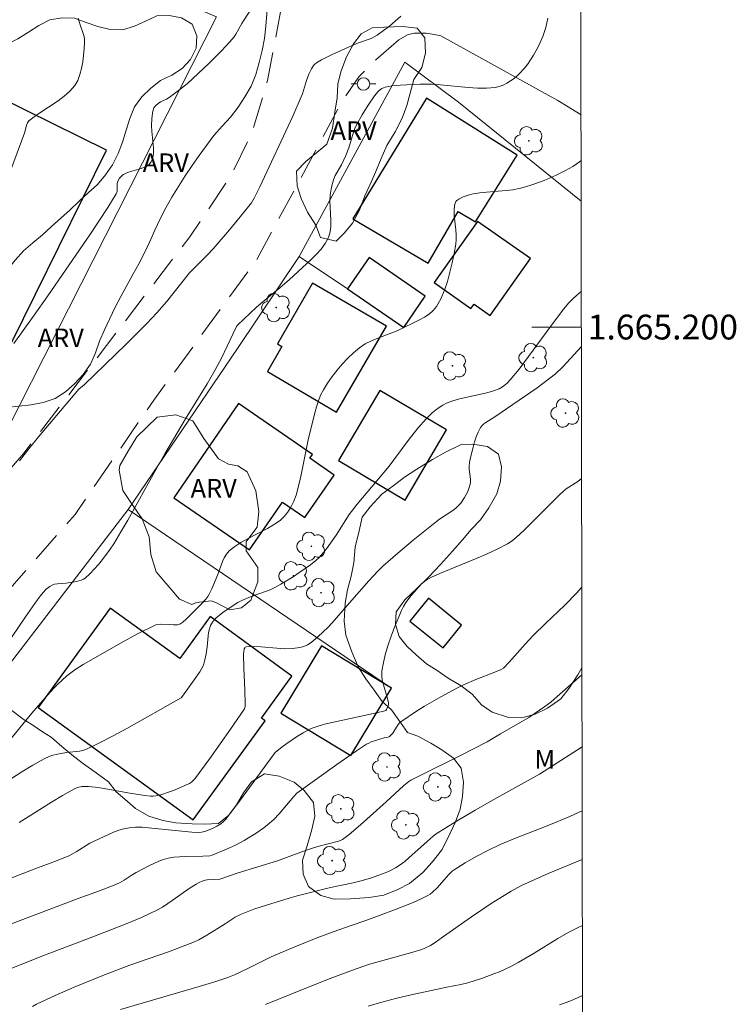
# Model space of a CAD drawing. Units: metres. Extents: x 281194 to 281709, y 1664917 to 1665482.
# Drawn here: x 281647 to 281705, y 1665145 to 1665225 of the extents above; entities that cross this region are included whole.
import ezdxf
from ezdxf.enums import TextEntityAlignment as Align

# ---------------------------------------------------------------- set-up
doc = ezdxf.new("R2010")
doc.units = ezdxf.units.M
doc.header["$MEASUREMENT"] = 0
doc.linetypes.add('HIDDEN', pattern=[0.375, 0.25, -0.125])
for name, color, linetype, lineweight in [('Articulacao', 7, 'Continuous', 18), ('Cerca', 8, 'Cerca', 20), ('Edificacoes', 7, 'Continuous', 30), ('Malha_Coordenadas', 7, 'Continuous', 15), ('Muro_Grade', 8, 'Continuous', 20), ('Nao_Pavimentada_S_Mfio', 10, 'HIDDEN', 15), ('Pavimentacao_Asfaltica_S_Mfio', 10, 'Continuous', 15), ('Poste', 7, 'Continuous', 9)]:
    doc.layers.add(name, color=color, linetype=linetype, lineweight=lineweight)
for name, color, linetype, lineweight, true_color in [('Arvores_Isoladas', 7, 'Continuous', 18, 0x00ff33), ('Curvas_Intermediarias', 7, 'Continuous', 9, 0x783c14), ('Curvas_Mestras', 7, 'Continuous', 20, 0x783c14), ('Topon_Vegetacao', 7, 'Continuous', 9, 0x00ff33), ('Vegetacao', 7, 'Orla8', 9, 0x00ff33)]:
    doc.layers.add(name, color=color, linetype=linetype, lineweight=lineweight, true_color=true_color)
doc.styles.add('Arial', font='arial.ttf', dxfattribs={"height": 1.5})
doc.styles.get("Standard").update_dxf_attribs({"font": 'arial.ttf'})
doc.linetypes.add('Cerca', pattern='A,10,0,["X",Standard,S=1,R=0,X=0,Y=-0.5],0.1', length=10.1)
doc.linetypes.add('Orla8', pattern='A,6,-0.5,["V",Standard,S=1,R=0,X=-0.5,Y=-1],-0.5,6,-0.5,["V",Standard,S=1,R=0,X=-0.5,Y=-1],-0.5', length=14)

# ---------------------------------------------------------------- blocks, each defined once
blk = doc.blocks.new('Arvore')
at = {"layer": 'Arvores_Isoladas'}
blk.add_lwpolyline([(-0.718, 0.493, 0.872324), (-0.722, -0.551, 0.862983), (0.284, -0.827, 0.900105), (0.89, 0.029, 0.863155), (0.262, 0.861, 0.882486)], format="xyb", close=True, dxfattribs=at)
blk.add_circle((0, 0), 0.0286, dxfattribs=at)
blk = doc.blocks.new('Poste')
at = {"layer": 'Poste'}
for points in [[(-0.5, 0), (-1, 0)], [(0.5, 0), (1, 0)]]:
    blk.add_lwpolyline(points, dxfattribs=at)
blk.add_lwpolyline([(0, 0.5, 1), (0, -0.5, 1)], format="xyb", close=True, dxfattribs=at)

msp = doc.modelspace()

# ---------------------------------------------------------------- linework, layer by layer
at = {"layer": 'Articulacao', "flags": 128}
msp.add_lwpolyline([(281209.822, 1665476.265), (281691.623, 1665477.077), (281692.545, 1664922.805), (281210.769, 1664921.992), (281209.822, 1665476.265)], close=True, dxfattribs=at)
at = {"layer": 'Cerca', "flags": 128}
msp.add_lwpolyline([(281669.337, 1665205.685), (281677.87, 1665221.341), (281682.179, 1665218.115), (281692.067, 1665210.13)], dxfattribs=at)
at = {"layer": 'Curvas_Intermediarias', "flags": 128}
for points, elevation in [([(281665.732, 1665225.978), (281664.848, 1665224.662), (281664.717, 1665224.454), (281664.24, 1665223.589), (281664.105, 1665223.385), (281663.953, 1665223.194), (281663.498, 1665222.692), (281663.029, 1665222.198), (281662.064, 1665221.233), (281660.346, 1665219.624), (281659.624, 1665219.044), (281658.875, 1665218.502), (281658.65, 1665218.369), (281658.18, 1665218.135), (281657.992, 1665218.008), (281657.758, 1665217.818), (281657.639, 1665217.669), (281657.551, 1665217.401), (281657.516, 1665217.209), (281657.478, 1665216.809), (281657.457, 1665216.201), (281657.464, 1665215.774), (281657.597, 1665214.435), (281657.604, 1665214.016), (281657.554, 1665213.633), (281657.425, 1665213.301), (281657.229, 1665213.078), (281656.951, 1665212.91), (281656.617, 1665212.78), (281655.874, 1665212.564), (281655.512, 1665212.443), (281655.189, 1665212.29), (281655.101, 1665212.23), (281655.018, 1665212.159), (281654.873, 1665211.991), (281654.76, 1665211.803), (281654.685, 1665211.572), (281654.676, 1665210.986), (281654.652, 1665210.847), (281654.598, 1665210.72), (281653.929, 1665209.641), (281652.53, 1665207.504), (281649.085, 1665202.507), (281647.998, 1665200.969), (281646.343, 1665198.682)], 67), ([(281651.541, 1665224.871), (281651.695, 1665224.356), (281651.949, 1665223.639), (281652.015, 1665223.4), (281652.055, 1665223.16), (281652.06, 1665222.92), (281652.023, 1665222.413), (281651.911, 1665221.36), (281651.817, 1665220.839), (281651.683, 1665220.34), (281651.5, 1665219.873), (281651.259, 1665219.454), (281650.877, 1665218.998), (281650.422, 1665218.589), (281649.915, 1665218.214), (281648.282, 1665217.158), (281647.769, 1665216.783), (281647.577, 1665216.613), (281647.469, 1665216.461), (281647.386, 1665216.254), (281647.229, 1665215.707), (281644.558, 1665208.54)], 66), ([(281689.375, 1665224.888), (281689.31, 1665224.513), (281689.22, 1665224.14), (281688.979, 1665223.415), (281688.653, 1665222.672), (281688.451, 1665222.278), (281688.229, 1665221.889), (281687.989, 1665221.512), (281687.731, 1665221.149), (281687.456, 1665220.807), (281687.165, 1665220.488), (281686.924, 1665220.256), (281686.661, 1665220.031), (281686.379, 1665219.823), (281686.082, 1665219.637), (281685.774, 1665219.483), (281685.458, 1665219.368), (281685.138, 1665219.3), (281684.428, 1665219.244), (281683.705, 1665219.246), (281682.971, 1665219.29), (281680.746, 1665219.511), (281680.01, 1665219.561), (281679.083, 1665219.551), (281677.477, 1665219.48), (281676.847, 1665219.425), (281676.538, 1665219.376), (281676.275, 1665219.311), (281676.018, 1665219.207), (281675.795, 1665219.058), (281675.703, 1665218.965), (281675.424, 1665218.615), (281674.895, 1665217.872), (281674.409, 1665217.09), (281673.972, 1665216.288), (281673.838, 1665215.996), (281673.725, 1665215.693), (281673.347, 1665214.447), (281673.114, 1665213.828), (281672.753, 1665213.065), (281672.254, 1665212.216), (281672.118, 1665211.87), (281671.939, 1665211.26), (281671.834, 1665210.635), (281671.815, 1665210.143), (281671.91, 1665208.623), (281671.91, 1665208.132), (281671.854, 1665207.663), (281671.715, 1665207.227), (281671.447, 1665206.738), (281671.106, 1665206.275), (281670.711, 1665205.834), (281670.279, 1665205.41), (281668.564, 1665203.827), (281667.777, 1665203.156), (281666.573, 1665202.173), (281665.917, 1665201.6), (281664.882, 1665200.635), (281664.375, 1665200.143), (281664.301, 1665200.054), (281663.989, 1665199.44), (281663.075, 1665197.507), (281662.585, 1665196.558), (281661.923, 1665195.415), (281660.19, 1665192.601), (281658.527, 1665189.801), (281657.707, 1665188.361), (281655.552, 1665184.454), (281654.988, 1665183.495), (281654.401, 1665182.552), (281654.117, 1665182.123), (281653.503, 1665181.282), (281653.175, 1665180.879), (281652.833, 1665180.493), (281652.478, 1665180.128), (281652.112, 1665179.788), (281651.958, 1665179.682), (281651.784, 1665179.604), (281651.398, 1665179.51), (281650.574, 1665179.368), (281649.867, 1665179.316), (281649.643, 1665179.282), (281649.435, 1665179.219), (281649.25, 1665179.117), (281648.97, 1665178.883), (281648.711, 1665178.614), (281648.468, 1665178.317), (281648.236, 1665178.002), (281647.283, 1665176.647), (281645.667, 1665174.239)], 69), ([(281646.804, 1665189.225), (281647.559, 1665190.202), (281648.339, 1665191.163), (281651.606, 1665195.007), (281652.026, 1665195.34), (281655.4, 1665198.621), (281657.059, 1665200.287), (281657.871, 1665201.137), (281658.644, 1665202.019), (281660.499, 1665204.356), (281661.93, 1665205.79), (281662.408, 1665206.3), (281663.733, 1665207.837), (281664.598, 1665208.879), (281665.512, 1665210.015), (281665.73, 1665210.379), (281666.177, 1665211.289), (281668.826, 1665216.98), (281669.513, 1665218.542), (281669.612, 1665218.798), (281669.927, 1665219.854), (281670.117, 1665220.366), (281670.331, 1665220.801), (281670.512, 1665221.067), (281670.62, 1665221.18), (281670.741, 1665221.274), (281671.148, 1665221.521), (281672.008, 1665221.96), (281674.058, 1665222.864), (281675.139, 1665223.256), (281675.394, 1665223.378), (281675.636, 1665223.523), (281676.129, 1665223.876), (281676.611, 1665224.247), (281677.549, 1665225.034)], 68), ([(281692.079, 1665202.862), (281691.694, 1665202.551), (281691.42, 1665202.303), (281691.075, 1665201.948), (281690.653, 1665201.437), (281689.633, 1665200.077), (281687.069, 1665196.597), (281686.346, 1665195.737), (281686.108, 1665195.486), (281685.979, 1665195.374), (281685.726, 1665195.193), (281685.451, 1665195.037), (281685.016, 1665194.859), (281684.475, 1665194.707), (281682.262, 1665194.218), (281681.728, 1665194.06), (281681.213, 1665193.862), (281680.91, 1665193.709), (281680.619, 1665193.525), (281680.34, 1665193.317), (281680.073, 1665193.09), (281679.57, 1665192.599), (281678.915, 1665191.864), (281678.126, 1665190.855), (281676.98, 1665189.302), (281676.586, 1665188.795), (281674.023, 1665185.739), (281673.383, 1665184.898), (281672.326, 1665183.232), (281671.543, 1665182.136), (281671.143, 1665181.645), (281670.926, 1665181.418), (281670.694, 1665181.209), (281670.253, 1665180.859), (281669.329, 1665180.197), (281668.851, 1665179.885), (281667.874, 1665179.298), (281667.379, 1665179.023), (281667.014, 1665178.846), (281666.636, 1665178.695), (281665.473, 1665178.296), (281665.093, 1665178.148), (281664.726, 1665177.976), (281664.41, 1665177.803), (281663.79, 1665177.423), (281663.197, 1665177.002), (281662.641, 1665176.549), (281662.537, 1665176.449), (281662.354, 1665176.218), (281662.208, 1665175.958), (281662.108, 1665175.685), (281662.046, 1665175.408), (281662.003, 1665175.125), (281661.929, 1665174.256), (281661.855, 1665173.682), (281661.754, 1665173.189), (281661.66, 1665172.868), (281661.599, 1665172.714), (281661.329, 1665172.23), (281660.897, 1665171.574), (281659.95, 1665170.262), (281659.838, 1665170.143), (281655.449, 1665167.666), (281654.36, 1665167.077), (281653.264, 1665166.511), (281652.158, 1665165.975), (281651.914, 1665165.885), (281651.659, 1665165.831), (281650.593, 1665165.742), (281649.879, 1665165.601), (281649.427, 1665165.488), (281649.207, 1665165.418), (281648.789, 1665165.231), (281647.89, 1665164.713), (281647, 1665164.173), (281643.484, 1665161.925)], 71), ([(281692.087, 1665198.424), (281690.6, 1665196.794), (281690, 1665196.221), (281688.52, 1665195.092), (281685.114, 1665192.763), (281684.388, 1665192.325), (281684.223, 1665192.203), (281684.079, 1665192.065), (281683.966, 1665191.906), (281683.781, 1665191.539), (281683.619, 1665191.153), (281683.476, 1665190.75), (281683.352, 1665190.337), (281683.15, 1665189.5), (281683.069, 1665189.086), (281683.044, 1665188.825), (281683.053, 1665188.558), (281683.141, 1665187.75), (281683.142, 1665187.489), (281683.103, 1665187.236), (281683.028, 1665186.989), (281682.93, 1665186.743), (281682.811, 1665186.501), (281682.675, 1665186.266), (281682.362, 1665185.828), (281682.19, 1665185.631), (281681.966, 1665185.418), (281681.721, 1665185.225), (281680.655, 1665184.527), (281680.402, 1665184.338), (281678.521, 1665182.825), (281677.286, 1665181.795), (281676.086, 1665180.728), (281675.696, 1665180.35), (281674.95, 1665179.558), (281673.201, 1665177.579), (281672.004, 1665176.172), (281671.689, 1665175.837), (281670.849, 1665175.048), (281670.304, 1665174.602), (281670.016, 1665174.417), (281669.717, 1665174.272), (281669.406, 1665174.178), (281668.81, 1665174.102), (281668.188, 1665174.096), (281667.552, 1665174.133), (281666.279, 1665174.245), (281665.664, 1665174.269), (281665.077, 1665174.241), (281665.008, 1665174.214), (281664.956, 1665174.155), (281664.92, 1665174.073), (281664.88, 1665173.872), (281664.87, 1665173.676), (281664.881, 1665172.522), (281664.958, 1665170.78), (281664.991, 1665169.621), (281664.983, 1665169.429), (281664.935, 1665169.246), (281663.818, 1665167.608), (281662.139, 1665165.252), (281660.942, 1665163.62), (281660.812, 1665163.467), (281660.667, 1665163.333), (281660.503, 1665163.232), (281660.13, 1665163.063), (281659.368, 1665162.734), (281658.98, 1665162.584), (281658.197, 1665162.332), (281657.803, 1665162.239), (281657.587, 1665162.212), (281657.367, 1665162.211), (281656.919, 1665162.263), (281655.691, 1665162.467), (281653.47, 1665162.87), (281652.916, 1665162.949), (281652.362, 1665163.005), (281652.006, 1665163.004), (281651.827, 1665162.984), (281651.475, 1665162.902), (281651.307, 1665162.84), (281650.264, 1665162.266), (281649.391, 1665161.741), (281646.797, 1665160.103)], 72), ([(281692.104, 1665187.799), (281691.797, 1665187.563), (281690.867, 1665186.957), (281690.652, 1665186.786), (281690.317, 1665186.484), (281688.083, 1665184.265), (281687.473, 1665183.638), (281686.841, 1665183.043), (281686.504, 1665182.779), (281686.144, 1665182.55), (281685.302, 1665182.108), (281684.434, 1665181.706), (281683.55, 1665181.331), (281680.872, 1665180.24), (281679.998, 1665179.845), (281679.582, 1665179.609), (281679.208, 1665179.31), (281678.378, 1665178.382), (281677.941, 1665177.802), (281677.753, 1665177.497), (281677.592, 1665177.179), (281677.015, 1665175.816), (281676.75, 1665175.116), (281676.51, 1665174.408), (281676.301, 1665173.695), (281676.131, 1665172.982), (281676.006, 1665172.271), (281675.993, 1665171.912), (281676.042, 1665171.549), (281676.133, 1665171.184), (281676.473, 1665170.086), (281676.544, 1665169.722), (281676.54, 1665169.577), (281676.5, 1665169.431), (281676.395, 1665169.199), (281676.325, 1665169.124), (281676.235, 1665169.08), (281675.575, 1665168.925), (281672.248, 1665168.212), (281671.385, 1665168.007), (281670.787, 1665167.839), (281670.4, 1665167.697), (281670.213, 1665167.612), (281669.663, 1665167.318), (281669.128, 1665166.99), (281668.343, 1665166.47), (281667.949, 1665166.174), (281667.446, 1665165.747), (281667.339, 1665165.636), (281664.539, 1665161.815), (281663.405, 1665160.334), (281663.234, 1665160.155), (281663.036, 1665160), (281662.718, 1665159.8), (281662.471, 1665159.667), (281662.083, 1665159.496), (281661.737, 1665159.374), (281661.485, 1665159.316), (281661.228, 1665159.297), (281660.689, 1665159.325), (281658.809, 1665159.495), (281657.212, 1665159.674), (281656.683, 1665159.707), (281656.159, 1665159.709), (281655.642, 1665159.666), (281655.22, 1665159.586), (281654.804, 1665159.466), (281654.391, 1665159.314), (281653.983, 1665159.14), (281652.49, 1665158.423), (281651.374, 1665157.732), (281650.8, 1665157.421), (281649.921, 1665157.053), (281648.123, 1665156.396), (281644.007, 1665154.807)], 73), ([(281692.119, 1665179.057), (281692.063, 1665178.987), (281691.719, 1665178.594), (281690.738, 1665177.592), (281689.21, 1665176.141), (281688.208, 1665175.156), (281687.548, 1665174.446), (281686.26, 1665172.996), (281685.808, 1665172.527), (281685.619, 1665172.411), (281685.117, 1665172.2), (281683.587, 1665171.611), (281682.581, 1665171.19), (281682.092, 1665170.951), (281680.755, 1665170.229), (281679.441, 1665169.458), (281678.796, 1665169.055), (281677.543, 1665168.216), (281677.422, 1665168.112), (281677.32, 1665167.99), (281676.98, 1665167.425), (281676.885, 1665167.293), (281676.757, 1665167.152), (281676.611, 1665167.031), (281676.513, 1665166.979), (281676.205, 1665166.914), (281675.154, 1665166.586), (281674.955, 1665166.498), (281674.766, 1665166.392), (281673.961, 1665165.869), (281672.378, 1665164.772), (281669.17, 1665162.446), (281668.92, 1665162.194), (281667.729, 1665160.789), (281667.301, 1665160.339), (281666.784, 1665159.894), (281666.486, 1665159.666), (281665.868, 1665159.234), (281664.906, 1665158.645), (281664.206, 1665158.277), (281663.486, 1665157.944), (281662.346, 1665157.455), (281662.142, 1665157.421), (281661.572, 1665157.39), (281660.162, 1665157.366), (281659.696, 1665157.341), (281659.236, 1665157.292), (281658.784, 1665157.21), (281658.403, 1665157.104), (281658.027, 1665156.968), (281657.292, 1665156.634), (281656.213, 1665156.077), (281655.886, 1665155.881), (281655.255, 1665155.442), (281654.873, 1665155.24), (281654.431, 1665155.043), (281653.245, 1665154.581), (281651.543, 1665153.971), (281646.091, 1665151.903)], 74), ([(281692.14, 1665166.19), (281688.72, 1665163.995), (281685.284, 1665162.08), (281683.539, 1665161.085), (281681.947, 1665160.159), (281680.384, 1665159.193), (281680.131, 1665159.001), (281679.666, 1665158.563), (281678.195, 1665157.245), (281677.849, 1665156.956), (281677.491, 1665156.687), (281677.118, 1665156.445), (281676.75, 1665156.248), (281676.367, 1665156.074), (281675.972, 1665155.92), (281675.163, 1665155.651), (281674.349, 1665155.407), (281673.685, 1665155.236), (281671.864, 1665154.867), (281669.193, 1665154.193), (281668.455, 1665153.983), (281666.793, 1665153.473), (281665.693, 1665153.107), (281665.15, 1665152.909), (281664.615, 1665152.698), (281664.19, 1665152.479), (281663.389, 1665151.939), (281661.907, 1665151.011), (281661.25, 1665150.647), (281660.91, 1665150.491), (281659.868, 1665150.075), (281658.816, 1665149.683), (281655.63, 1665148.564), (281654.572, 1665148.183), (281653.521, 1665147.782), (281651.209, 1665146.829), (281649.683, 1665146.159), (281648.17, 1665145.465), (281647.864, 1665145.271)], 76), ([(281692.149, 1665161.046), (281691.964, 1665160.952), (281691.142, 1665160.579), (281689.475, 1665159.882), (281686.654, 1665158.786), (281685.553, 1665158.324), (281684.544, 1665157.847), (281683.616, 1665157.364), (281682.708, 1665156.845), (281681.831, 1665156.29), (281681.681, 1665156.176), (281681.413, 1665155.907), (281681.038, 1665155.469), (281680.425, 1665154.806), (281680.094, 1665154.472), (281679.912, 1665154.329), (281679.716, 1665154.21), (281679.061, 1665153.892), (281678.391, 1665153.598), (281677.02, 1665153.057), (281674.713, 1665152.196), (281673.531, 1665151.812), (281672.074, 1665151.287), (281670.857, 1665150.828), (281669.002, 1665150.09), (281667.084, 1665149.275), (281666.543, 1665149.013), (281665.207, 1665148.324), (281664.133, 1665147.835), (281663.585, 1665147.616), (281662.635, 1665147.296), (281661.28, 1665146.878), (281654.948, 1665145.033)], 77), ([(281666.628, 1665145.439), (281669.604, 1665146.65), (281671.851, 1665147.542), (281673.63, 1665148.214), (281674.937, 1665148.644), (281678.516, 1665149.658), (281679.225, 1665149.878), (281679.514, 1665149.989), (281679.93, 1665150.198), (281680.3, 1665150.42), (281680.881, 1665150.872), (281683.242, 1665152.492), (281684.824, 1665153.559), (281686.435, 1665154.575), (281687.256, 1665155.017), (281689.417, 1665155.995), (281692.155, 1665157.126)], 78), ([(281674.913, 1665145.298), (281675.997, 1665145.627), (281677.216, 1665145.949), (281678.361, 1665146.21), (281681.233, 1665146.822), (281682.376, 1665147.051), (281682.941, 1665147.186), (281684.129, 1665147.57), (281685.033, 1665147.898), (281685.479, 1665148.077), (281686.349, 1665148.477), (281687.002, 1665148.824), (281688.281, 1665149.575), (281690.18, 1665150.742), (281691.086, 1665151.26), (281691.892, 1665151.674), (281692.164, 1665151.801)], 79)]:
    msp.add_lwpolyline(points, dxfattribs=dict(at, elevation=elevation))
at = {"layer": 'Curvas_Mestras', "flags": 128}
for points, elevation in [([(281645.778, 1665166.391), (281647.802, 1665168.911), (281648.879, 1665170.147), (281649.554, 1665170.88), (281649.903, 1665171.234), (281650.631, 1665171.901), (281650.941, 1665172.148), (281651.263, 1665172.38), (281651.936, 1665172.81), (281654.999, 1665174.569), (281656.365, 1665175.31), (281657.748, 1665175.99), (281657.88, 1665176.036), (281658.16, 1665176.071), (281658.858, 1665176.052), (281659.21, 1665176.013), (281659.439, 1665176.006), (281659.549, 1665176.021), (281659.721, 1665176.082), (281659.964, 1665176.233), (281660.279, 1665176.49), (281661.45, 1665177.67), (281661.819, 1665178.082), (281661.984, 1665178.301), (281662.103, 1665178.492), (281662.299, 1665178.903), (281662.786, 1665180.083), (281663.162, 1665181.106), (281663.311, 1665181.425), (281663.491, 1665181.716), (281663.714, 1665181.967), (281664.161, 1665182.329), (281664.654, 1665182.647), (281665.179, 1665182.936), (281666.804, 1665183.763), (281667.491, 1665184.193), (281667.831, 1665184.455), (281668.143, 1665184.748), (281668.411, 1665185.072), (281668.682, 1665185.502), (281668.912, 1665185.965), (281669.098, 1665186.447), (281669.353, 1665187.387), (281669.511, 1665188.088), (281670.082, 1665190.917), (281670.603, 1665193.091), (281670.736, 1665193.578), (281670.891, 1665194.053), (281671.076, 1665194.511), (281671.302, 1665194.946), (281671.636, 1665195.482), (281672.001, 1665196.01), (281672.395, 1665196.524), (281672.815, 1665197.019), (281673.259, 1665197.489), (281673.724, 1665197.927), (281674.208, 1665198.329), (281674.668, 1665198.636), (281675.165, 1665198.893), (281675.688, 1665199.114), (281677.297, 1665199.735), (281679.052, 1665200.582), (281679.457, 1665200.8), (281679.83, 1665201.044), (281680.153, 1665201.325), (281680.411, 1665201.652), (281680.755, 1665202.284), (281681.044, 1665202.965), (281681.288, 1665203.683), (281681.493, 1665204.426), (281681.668, 1665205.181), (281681.821, 1665205.935), (281681.96, 1665206.675), (281682.003, 1665207.053), (281682.002, 1665207.437), (281681.971, 1665207.825), (281681.843, 1665208.993), (281681.839, 1665209.502), (281681.889, 1665209.888), (281681.981, 1665210.106), (281682.053, 1665210.189), (281682.203, 1665210.303), (281682.562, 1665210.489), (281682.965, 1665210.626), (281683.373, 1665210.722), (281683.897, 1665210.805), (281684.429, 1665210.861), (281686.034, 1665210.99), (281686.562, 1665211.06), (281687.083, 1665211.164), (281687.587, 1665211.298), (281688.088, 1665211.453), (281689.076, 1665211.816), (281690.044, 1665212.232), (281690.812, 1665212.602), (281691.383, 1665212.939), (281691.931, 1665213.318), (281692.062, 1665213.419)], 70), ([(281692.131, 1665171.977), (281690.142, 1665170.233), (281689.624, 1665169.8), (281689.148, 1665169.437), (281687.861, 1665168.559), (281685.573, 1665167.224), (281684.482, 1665166.604), (281682.347, 1665165.49), (281679.15, 1665163.91), (281678.355, 1665163.509), (281678.182, 1665163.407), (281677.776, 1665163.062), (281676.359, 1665161.77), (281674.276, 1665159.92), (281673.364, 1665159.141), (281672.834, 1665158.716), (281672.683, 1665158.645), (281672.522, 1665158.593), (281670.852, 1665158.149), (281670.254, 1665157.974), (281669.489, 1665157.706), (281667.588, 1665157.002), (281664.428, 1665156.034), (281662.957, 1665155.532), (281661.926, 1665155.476), (281661.776, 1665155.449), (281661.526, 1665155.372), (281661.283, 1665155.266), (281661.048, 1665155.139), (281660.494, 1665154.785), (281659.201, 1665153.868), (281658.323, 1665153.288), (281657.866, 1665153.031), (281657.266, 1665152.731), (281656.654, 1665152.452), (281655.409, 1665151.935), (281652.723, 1665150.881), (281648.695, 1665149.357), (281647.134, 1665148.751), (281646.003, 1665148.293)], 75), ([(281690.325, 1665145.416), (281691.149, 1665145.712), (281691.772, 1665145.978), (281692.174, 1665146.164)], 80)]:
    msp.add_lwpolyline(points, dxfattribs=dict(at, elevation=elevation))
at = {"layer": 'Edificacoes', "flags": 128}
for points in [[(281642.974, 1665219.588), (281638.657, 1665210.836), (281639.451, 1665210.444), (281638.349, 1665208.212), (281644.03, 1665205.41), (281641.953, 1665201.2), (281641.825, 1665200.939), (281646.188, 1665198.787), (281653.811, 1665214.242), (281642.974, 1665219.588)], [(281683.556, 1665208.484), (281686.923, 1665213.835), (281679.602, 1665218.441), (281673.667, 1665208.708), (281679.731, 1665205.15), (281682.166, 1665209.3), (281683.556, 1665208.484)], [(281683.713, 1665208.515), (281680.234, 1665203.578), (281683.187, 1665201.497), (281683.439, 1665201.855), (281684.748, 1665200.933), (281687.974, 1665205.512), (281683.713, 1665208.515)], [(281673.249, 1665203.074), (281677.768, 1665199.961), (281679.507, 1665202.486), (281674.988, 1665205.599), (281673.249, 1665203.074)], [(281676.39, 1665200.067), (281670.433, 1665203.536), (281667.587, 1665198.65), (281667.961, 1665198.431), (281666.784, 1665196.409), (281672.365, 1665193.158), (281676.39, 1665200.067)], [(281675.847, 1665194.892), (281672.516, 1665189.242), (281677.895, 1665186.07), (281681.226, 1665191.72), (281675.847, 1665194.892)], [(281664.453, 1665193.831), (281659.241, 1665186.255), (281665.35, 1665182.052), (281667.994, 1665185.896), (281669.802, 1665184.652), (281672.161, 1665188.081), (281670.199, 1665189.43), (281670.408, 1665189.734), (281664.453, 1665193.831)], [(281679.757, 1665178.168), (281678.262, 1665176.322), (281680.938, 1665174.155), (281682.433, 1665176), (281679.757, 1665178.168)], [(281660.817, 1665160.302), (281666.612, 1665168.288), (281666.315, 1665168.504), (281668.768, 1665171.885), (281662.167, 1665176.675), (281659.719, 1665173.302), (281654.124, 1665177.362), (281648.323, 1665169.369), (281660.817, 1665160.302)], [(281676.779, 1665170.902), (281671.142, 1665174.317), (281667.866, 1665168.911), (281673.503, 1665165.496), (281676.779, 1665170.902)]]:
    msp.add_lwpolyline(points, close=True, dxfattribs=at)
at = {"layer": 'Malha_Coordenadas', "flags": 128}
msp.add_lwpolyline([(281692.084, 1665200), (281688.084, 1665200)], dxfattribs=at)
at = {"layer": 'Muro_Grade', "flags": 128}
msp.add_lwpolyline([(281639.321, 1665234.828), (281632.853, 1665219.816), (281624.847, 1665203.584), (281645.791, 1665191.678), (281662.673, 1665224.979)], close=True, dxfattribs=at)
for points in [[(281673.249, 1665203.074), (281669.337, 1665205.685), (281664.384, 1665198.261), (281655.575, 1665185.309)], [(281628.272, 1665142.693), (281624.288, 1665145.474), (281644.488, 1665170.885), (281655.575, 1665185.309)], [(281655.575, 1665185.309), (281676.779, 1665170.902)]]:
    msp.add_lwpolyline(points, dxfattribs=at)
at = {"layer": 'Nao_Pavimentada_S_Mfio', "ltscale": 10, "flags": 128}
for points in [[(281445.693, 1664922.389), (281455.897, 1664934.626), (281484.327, 1664968.656), (281492.496, 1664979.179), (281504.629, 1664995.522), (281521.362, 1665017.381), (281525.025, 1665023.219), (281535.17, 1665041.267), (281541.569, 1665052.693), (281546.154, 1665059.265), (281554.392, 1665070.032), (281563.442, 1665082.169), (281573.746, 1665095.958), (281586.063, 1665112.011), (281600.867, 1665131.709), (281614.468, 1665149.994), (281632.35, 1665172.472), (281647.192, 1665189.879), (281660.532, 1665207.257), (281663.883, 1665212.252), (281665.52, 1665215.573), (281666.797, 1665219.857), (281667.841, 1665225.379), (281667.989, 1665227.322)], [(281677.379, 1665223.135), (281675.514, 1665221.511), (281674.166, 1665220.162), (281672.77, 1665218.138), (281670.995, 1665214.84), (281665.937, 1665205.438), (281657.623, 1665194.107), (281651.293, 1665184.912), (281639.671, 1665171.661), (281630.743, 1665161.115), (281620.092, 1665149.032), (281610.349, 1665137.132), (281600.698, 1665123.448), (281593.877, 1665114.235), (281597.025, 1665112.058), (281611.476, 1665102.689), (281621.369, 1665095.729), (281630.918, 1665088.858), (281639.718, 1665082.624), (281645.553, 1665078.294), (281649.08, 1665075.782), (281648.107, 1665074.083), (281643.988, 1665076.958), (281637.216, 1665082.046), (281628.915, 1665087.855), (281622.517, 1665092.241), (281615.746, 1665097.422), (281610.753, 1665100.809), (281603.199, 1665105.368), (281597.737, 1665109.026), (281592.619, 1665112.535), (281588.791, 1665107.365), (281578.264, 1665093.805), (281569.835, 1665082.027), (281560.936, 1665069.665), (281549.171, 1665055.646), (281544.228, 1665047.864), (281540.442, 1665041.063), (281533.214, 1665028.777), (281525.329, 1665014.745), (281518.166, 1665004.175), (281506.783, 1664988.856), (281494.872, 1664975.314), (281483.364, 1664960.241), (281469.451, 1664943.359), (281457.912, 1664928.439), (281453.201, 1664922.401)]]:
    msp.add_lwpolyline(points, dxfattribs=at)
at = {"layer": 'Pavimentacao_Asfaltica_S_Mfio', "flags": 128}
msp.add_lwpolyline([(281677.379, 1665223.135), (281678.067, 1665223.535), (281678.599, 1665223.659), (281679.568, 1665223.66), (281680.224, 1665223.568), (281680.755, 1665223.445), (281690.181, 1665218.256), (281692.056, 1665217.101)], dxfattribs=at)
at = {"layer": 'Vegetacao', "flags": 128}
for points in [[(281641.948, 1665195.858), (281641.665, 1665196.818), (281641.709, 1665197.817), (281642.035, 1665198.763), (281642.513, 1665199.642), (281643.114, 1665200.442), (281643.706, 1665201.248), (281644.156, 1665202.142), (281644.644, 1665203.015), (281645.218, 1665203.834), (281645.834, 1665204.623), (281646.476, 1665205.39), (281647.133, 1665206.144), (281647.9, 1665206.786), (281648.662, 1665207.435), (281649.403, 1665208.107), (281650.142, 1665208.781), (281650.898, 1665209.436), (281651.62, 1665210.128), (281652.357, 1665210.805), (281653.101, 1665211.474), (281653.729, 1665212.252), (281654.294, 1665213.078), (281654.752, 1665213.967), (281655.115, 1665214.9), (281655.415, 1665215.854), (281655.705, 1665216.812), (281656.067, 1665217.744), (281656.663, 1665218.548), (281657.381, 1665219.244), (281658.177, 1665219.85), (281659.082, 1665220.276), (281659.91, 1665220.837), (281660.601, 1665221.561), (281661.036, 1665222.462), (281661.091, 1665223.461), (281660.722, 1665224.39), (281659.863, 1665224.903), (281658.882, 1665225.097), (281657.882, 1665225.069), (281656.973, 1665224.651), (281656.067, 1665224.227), (281655.112, 1665223.929), (281654.113, 1665223.98), (281653.136, 1665224.197), (281652.196, 1665224.538), (281651.255, 1665224.88), (281650.255, 1665224.901), (281649.267, 1665224.744), (281648.379, 1665224.284), (281647.53, 1665223.754), (281646.68, 1665223.226), (281645.799, 1665222.753), (281644.812, 1665222.588), (281643.827, 1665222.762), (281642.869, 1665223.049), (281642.246, 1665223.832), (281642.289, 1665224.831), (281642.709, 1665225.739), (281643.214, 1665226.603), (281643.858, 1665227.368), (281644.57, 1665228.07), (281645.159, 1665228.879), (281645.784, 1665229.661), (281646.653, 1665230.156), (281647.603, 1665230.468), (281648.582, 1665230.676), (281649.464, 1665231.149), (281650.08, 1665231.937), (281650.655, 1665232.755), (281651.137, 1665233.632), (281651.686, 1665234.468), (281652.578, 1665234.922), (281653.578, 1665234.932), (281654.562, 1665234.754), (281655.528, 1665234.493), (281656.444, 1665234.09), (281657.3, 1665233.572), (281657.994, 1665232.852), (281658.318, 1665231.905), (281658.527, 1665230.927), (281659.014, 1665230.053), (281659.972, 1665229.766), (281660.959, 1665229.934), (281661.935, 1665230.152), (281662.934, 1665230.2), (281663.899, 1665229.935), (281664.831, 1665229.573), (281665.591, 1665228.921), (281666.24, 1665228.16), (281666.611, 1665227.231), (281666.771, 1665226.244), (281666.749, 1665225.244), (281666.658, 1665224.247), (281666.551, 1665223.253), (281666.357, 1665222.271), (281666.123, 1665221.299), (281665.865, 1665220.332), (281665.479, 1665219.409), (281664.979, 1665218.543), (281664.419, 1665217.714), (281663.826, 1665216.908), (281663.15, 1665216.171), (281662.476, 1665215.431), (281661.878, 1665214.63), (281661.29, 1665213.82), (281660.716, 1665213.001), (281660.162, 1665212.168), (281659.613, 1665211.331), (281659.099, 1665210.473), (281658.611, 1665209.6), (281658.157, 1665208.709), (281657.715, 1665207.811), (281657.303, 1665206.899), (281656.891, 1665205.988), (281656.435, 1665205.097), (281655.942, 1665204.227), (281655.45, 1665203.356), (281654.98, 1665202.473), (281654.51, 1665201.59), (281654.082, 1665200.685), (281653.654, 1665199.781), (281653.248, 1665198.867), (281652.926, 1665197.92), (281652.529, 1665197.001), (281651.954, 1665196.183), (281651.265, 1665195.457), (281650.523, 1665194.787), (281649.674, 1665194.258), (281648.732, 1665193.92), (281647.751, 1665193.723), (281646.754, 1665193.638), (281645.761, 1665193.522), (281644.775, 1665193.693), (281643.857, 1665194.09), (281642.954, 1665194.521)], [(281671.068, 1665207.224), (281670.693, 1665208.203), (281670.006, 1665209.244), (281669.507, 1665210.345), (281669.196, 1665211.385), (281669.135, 1665212.547), (281669.887, 1665213.341), (281670.764, 1665214.073), (281671.579, 1665214.745), (281672.019, 1665216.028), (281672.208, 1665217.312), (281672.398, 1665218.473), (281672.462, 1665219.574), (281672.714, 1665220.552), (281673.154, 1665221.774), (281673.718, 1665222.813), (281674.345, 1665223.607), (281675.222, 1665224.094), (281676.224, 1665224.154), (281677.663, 1665224.212), (281678.852, 1665224.088), (281679.477, 1665223.292), (281679.538, 1665222.069), (281679.223, 1665220.908), (281678.596, 1665219.93), (281678.282, 1665218.83), (281678.03, 1665217.852), (281677.653, 1665216.813), (281677.088, 1665215.713), (281676.398, 1665214.614), (281675.958, 1665213.575), (281675.582, 1665212.659), (281675.142, 1665211.681), (281674.64, 1665210.581), (281674.2, 1665209.42), (281673.635, 1665208.381), (281673.008, 1665207.588), (281672.319, 1665206.916)], [(281659.698, 1665178.075), (281657.823, 1665180.28), (281657.387, 1665181.687), (281657.264, 1665183.094), (281656.703, 1665184.562), (281655.828, 1665185.787), (281655.141, 1665186.827), (281654.831, 1665188.479), (281654.894, 1665188.846), (281655.584, 1665190.068), (281656.274, 1665191.167), (281657.904, 1665192.754), (281659.406, 1665192.935), (281660.782, 1665192.443), (281661.657, 1665191.035), (281662.843, 1665189.382), (281663.656, 1665188.953), (281664.407, 1665188.829), (281665.158, 1665188.339), (281665.844, 1665186.809), (281666.092, 1665185.157), (281665.965, 1665183.873), (281665.463, 1665183.202), (281665.087, 1665182.713), (281665.086, 1665181.979), (281666.023, 1665180.632), (281666.021, 1665179.47), (281665.456, 1665178.004), (281664.704, 1665177.394), (281663.765, 1665177.212), (281663.202, 1665177.519), (281662.639, 1665177.825), (281662.264, 1665177.948), (281661.075, 1665177.828), (281660.699, 1665177.645)]]:
    msp.add_lwpolyline(points, close=True, dxfattribs=at)
msp.add_lwpolyline([(281687.105, 1665100.682), (281686.104, 1665100.752), (281685.041, 1665101.123), (281684.042, 1665101.675), (281683.23, 1665102.285), (281682.229, 1665102.656), (281681.229, 1665102.786), (281680.164, 1665102.676), (281679.099, 1665101.902), (281678.658, 1665101.003), (281678.718, 1665099.978), (281678.84, 1665098.892), (281678.775, 1665097.627), (281678.209, 1665096.789), (281677.456, 1665096.013), (281676.265, 1665095.18), (281675.324, 1665094.466), (281673.883, 1665093.817), (281672.881, 1665093.465), (281671.942, 1665093.112), (281670.94, 1665092.82), (281669.876, 1665092.77), (281668.687, 1665093.022), (281667.75, 1665093.513), (281667.064, 1665094.363), (281666.378, 1665095.334), (281665.692, 1665096.244), (281665.132, 1665097.334), (281664.947, 1665098.36), (281665.262, 1665099.381), (281665.828, 1665100.22), (281666.706, 1665101.055), (281667.584, 1665101.83), (281668.524, 1665102.424), (281669.778, 1665103.075), (281670.968, 1665103.726), (281672.034, 1665104.319), (281673.037, 1665104.972), (281673.977, 1665105.687), (281674.917, 1665106.28), (281675.858, 1665106.995), (281676.674, 1665107.951), (281677.052, 1665108.851), (281676.992, 1665109.936), (281676.807, 1665110.842), (281676.059, 1665112.054), (281675.436, 1665112.964), (281674.561, 1665113.635), (281673.499, 1665114.248), (281672.374, 1665114.68), (281671.248, 1665114.811), (281670.121, 1665114.822), (281668.87, 1665114.773), (281667.68, 1665114.483), (281666.927, 1665113.888), (281665.863, 1665113.536), (281664.612, 1665113.729), (281664.112, 1665113.974), (281663.049, 1665114.346), (281661.672, 1665114.419), (281660.671, 1665114.308), (281659.606, 1665113.896), (281658.542, 1665113.846), (281657.791, 1665113.913), (281656.853, 1665114.163), (281655.79, 1665114.354), (281654.789, 1665114.725), (281653.789, 1665114.975), (281652.538, 1665115.409), (281651.601, 1665115.719), (281650.788, 1665116.088), (281650.038, 1665116.517), (281649.038, 1665117.069), (281648.351, 1665117.437), (281647.727, 1665117.985), (281646.79, 1665118.596), (281645.853, 1665119.208), (281644.853, 1665119.88), (281643.854, 1665120.673), (281642.98, 1665121.404), (281642.105, 1665122.015), (281641.293, 1665122.565), (281640.294, 1665123.237), (281639.294, 1665123.849), (281637.919, 1665124.465), (281636.731, 1665124.958), (281635.794, 1665125.449), (281634.669, 1665126.062), (281633.544, 1665126.615), (281632.419, 1665127.168), (281631.419, 1665127.659), (281630.483, 1665128.512), (281630.11, 1665129.479), (281630.176, 1665130.623), (281630.428, 1665131.585), (281630.306, 1665132.55), (281629.619, 1665133.28), (281628.745, 1665134.011), (281627.559, 1665134.926), (281626.622, 1665135.538), (281625.498, 1665136.512), (281624.874, 1665137.362), (281624.189, 1665138.513), (281623.754, 1665139.903), (281623.632, 1665140.989), (281623.447, 1665141.955), (281623.388, 1665143.402), (281623.204, 1665144.789), (281623.208, 1665146.235), (281623.149, 1665147.682), (281623.152, 1665148.887), (281623.155, 1665149.851), (281623.221, 1665151.116), (281623.287, 1665152.441), (281623.478, 1665153.825), (281624.107, 1665154.904), (281624.985, 1665155.739), (281625.988, 1665156.453), (281626.991, 1665157.106), (281627.993, 1665157.579), (281628.933, 1665157.992), (281630.061, 1665158.463), (281631.189, 1665158.995), (281632.317, 1665159.647), (281633.445, 1665160.42), (281634.323, 1665161.195), (281635.264, 1665162.03), (281636.519, 1665163.223), (281637.272, 1665164.06), (281637.962, 1665164.837), (281638.528, 1665165.675), (281639.344, 1665166.691), (281640.097, 1665167.648), (281640.851, 1665168.545), (281641.604, 1665169.322), (281642.482, 1665170.338), (281643.484, 1665170.569), (281644.485, 1665170.259), (281645.484, 1665169.586), (281646.296, 1665169.036), (281647.108, 1665168.426), (281647.795, 1665167.998), (281648.67, 1665167.387), (281649.357, 1665166.959), (281650.231, 1665166.227), (281651.168, 1665165.435), (281651.98, 1665164.825), (281652.979, 1665164.093), (281653.978, 1665163.36), (281654.602, 1665162.571), (281655.289, 1665161.962), (281656.163, 1665161.231), (281657.225, 1665160.618), (281658.351, 1665160.246), (281659.414, 1665160.055), (281660.728, 1665159.982), (281661.729, 1665159.973), (281662.856, 1665160.023), (281663.671, 1665160.678), (281664.299, 1665161.516), (281664.865, 1665162.474), (281665.493, 1665163.372), (281666.558, 1665164.025), (281667.747, 1665163.833), (281668.934, 1665163.34), (281669.746, 1665162.669), (281670.495, 1665161.698), (281670.617, 1665160.612), (281670.364, 1665159.53), (281669.985, 1665158.208), (281669.606, 1665157.067), (281669.666, 1665155.921), (281670.101, 1665154.953), (281671.101, 1665154.221), (281672.164, 1665153.909), (281673.478, 1665153.957), (281674.98, 1665154.064), (281676.17, 1665154.233), (281677.297, 1665154.705), (281678.237, 1665155.178), (281679.303, 1665156.072), (281680.056, 1665156.908), (281680.873, 1665157.925), (281681.502, 1665159.245), (281681.942, 1665160.144), (281682.32, 1665161.165), (281682.511, 1665162.188), (281682.576, 1665163.332), (281682.392, 1665164.479), (281681.768, 1665165.268), (281680.831, 1665165.939), (281679.956, 1665166.49), (281678.894, 1665167.042), (281678.081, 1665167.351), (281677.52, 1665168.14), (281676.772, 1665169.171), (281676.023, 1665169.841), (281675.399, 1665170.751), (281674.713, 1665171.661), (281674.09, 1665172.631), (281673.593, 1665173.841), (281673.096, 1665175.171), (281672.973, 1665176.317), (281673.04, 1665177.763), (281673.23, 1665178.846), (281673.546, 1665179.927), (281673.737, 1665181.01), (281673.865, 1665182.274), (281674.182, 1665183.597), (281674.435, 1665184.679), (281675.063, 1665185.517), (281676.004, 1665186.533), (281676.882, 1665187.187), (281677.822, 1665187.901), (281678.825, 1665188.555), (281680.079, 1665189.326), (281681.144, 1665189.919), (281682.335, 1665190.51), (281683.336, 1665190.561), (281684.525, 1665190.369), (281685.399, 1665189.758), (281685.647, 1665188.732), (281685.581, 1665187.587), (281685.266, 1665186.566), (281684.637, 1665185.427), (281683.946, 1665184.469), (281683.193, 1665183.693), (281682.502, 1665182.856), (281681.687, 1665181.96), (281680.745, 1665180.884), (281679.804, 1665179.869), (281678.8, 1665178.914), (281677.859, 1665178.019), (281677.168, 1665177.061), (281677.103, 1665176.038), (281677.413, 1665175.07), (281678.037, 1665174.281), (281678.786, 1665173.611), (281679.598, 1665172.881), (281680.472, 1665172.33), (281681.347, 1665171.719), (281682.409, 1665171.107), (281683.283, 1665170.436), (281684.032, 1665169.585), (281684.907, 1665168.974), (281686.22, 1665168.54), (281687.283, 1665168.53), (281688.348, 1665168.821), (281689.35, 1665169.294), (281690.416, 1665170.067), (281691.107, 1665170.904), (281691.798, 1665171.982), (281692.13, 1665172.545)], dxfattribs=at)

# ---------------------------------------------------------------- block references
at = {"layer": 'Arvores_Isoladas'}
for p in [(281687.862, 1665215.001), (281667.493, 1665201.572), (281688.213, 1665197.537), (281681.698, 1665196.871), (281690.801, 1665193.072), (281670.332, 1665182.344), (281668.887, 1665179.963), (281671.106, 1665178.604), (281676.425, 1665164.57), (281680.52, 1665162.961), (281672.698, 1665161.195), (281677.948, 1665159.902), (281672.002, 1665157.02)]:
    msp.add_blockref('Arvore', p, dxfattribs=at)
at = {"layer": 'Poste'}
msp.add_blockref('Poste', (281674.528, 1665219.58), dxfattribs=at)

# ---------------------------------------------------------------- texts
at = {"layer": 'Malha_Coordenadas', "style": 'Arial'}
msp.add_text('1.665.200', height=2, dxfattribs=at).set_placement((281692.584, 1665200), align=Align.MIDDLE_LEFT)
at = {"layer": 'Topon_Vegetacao', "style": 'Arial'}
for s, p in [('ARV', (281671.873, 1665215.074)), ('ARV', (281656.737, 1665212.484)), ('ARV', (281648.276, 1665198.382)), ('ARV', (281660.599, 1665186.268)), ('M', (281688.304, 1665164.439))]:
    msp.add_text(s, height=1.5, dxfattribs=at).set_placement(p)

doc.saveas('drawing.dxf')
